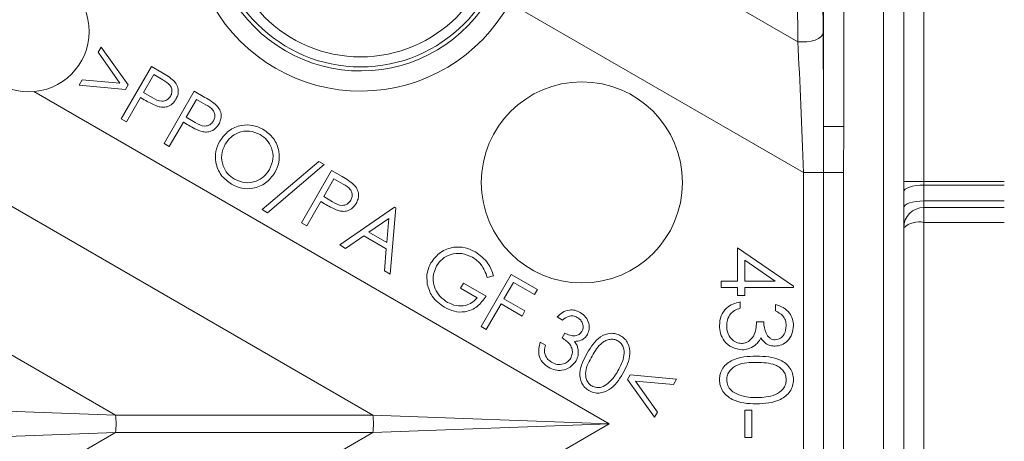
# Model space of a CAD drawing. Units: millimetres. Extents: x 2214 to 4372, y 520 to 3632.
# Drawn here: x 3320 to 3369, y 957 to 978 of the extents above; entities that cross this region are included whole.
import ezdxf

# ---------------------------------------------------------------- set-up
doc = ezdxf.new("R2010")
doc.units = ezdxf.units.MM
doc.header["$LTSCALE"] = 20
doc.linetypes.add('SLD-Durchgehend', pattern=[0])
doc.layers.add('MAßLINIE_MAßZEICHNUNGEN', color=7, linetype='SLD-Durchgehend')
doc.styles.add('SLDTEXTSTYLE0', font='Opinion Pro')
doc.dimstyles.new('SLDDIMSTYLE0', dxfattribs={"dimtxt": 102.732747, "dimasz": 70, "dimexe": 0, "dimexo": 0.0625, "dimgap": 25.683187, "dimtad": 0, "dimdec": 0, "dimrnd": 1e-09, "dimzin": 12, "dimdsep": 46, "dimtxsty": 'SLDTEXTSTYLE0', "dimsah": 1, "dimcen": 0.09, "dimadec": 0, "dimazin": 3, "dimtfac": 1, "dimtdec": 0, "dimtofl": 0, "dimtmove": 0, "dimatfit": 3, "dimfxl": 1, "dimfrac": 2, "dimtolj": 1, "dimtzin": 12, "dimarcsym": 0})

# ---------------------------------------------------------------- blocks, each defined once
blk = doc.blocks.new('_D_6')
at = {"layer": 'MAßLINIE_MAßZEICHNUNGEN', "color": 7}
for p, q in [((2652.162, 1032.428), (2652.162, 1567.172)), ((3680.662, 994.428), (3680.662, 1567.172)), ((2652.162, 1547.172), (2991.727, 1547.172)), ((3680.662, 1547.172), (3305.308, 1547.172))]:
    blk.add_line(p, q, dxfattribs=at)
for points in [[(2652.162, 1547.172), (2722.162, 1517.172), (2722.162, 1577.172)], [(3680.662, 1547.172), (3610.662, 1577.172), (3610.662, 1517.172)]]:
    blk.add_solid(points, dxfattribs=at)
at = {"layer": 'MAßLINIE_MAßZEICHNUNGEN', "color": 7, "insert": (2991.727, 1604.713), "char_height": 105.8333, "attachment_point": 1, "style": 'SLDTEXTSTYLE0'}
blk.add_mtext('1029', dxfattribs=at)

msp = doc.modelspace()

# ---------------------------------------------------------------- linework, layer by layer
at = {"color": 7, "linetype": 'SLD-Durchgehend', "lineweight": 18}
for p, q in [((3358.901, 976.424), (3345.045, 984.424)), ((3360.087, 984.282), (3360.151, 976.857)), ((3358.901, 976.424), (3358.837, 983.849)), ((3360.176, 972.205), (3360.176, 979.572)), ((3361.176, 979.572), (3361.176, 972.205)), ((3363.162, 935.284), (3363.162, 979.572)), ((3364.162, 969.466), (3364.162, 979.572)), ((3365.162, 979.572), (3365.162, 969.466)), ((3359.179, 969.913), (3344.572, 978.346)), ((3324.111, 975.899), (3324.261, 976.159)), ((3324.261, 976.159), (3325.603, 974.274)), ((3325.193, 974.355), (3324.111, 975.899)), ((3325.26, 972.59), (3326.76, 975.187)), ((3326.76, 975.187), (3327.277, 974.888)), ((3326.874, 974.784), (3326.364, 973.901)), ((3327.332, 974.52), (3326.874, 974.784)), ((3337.771, 957.861), (3309.571, 974.142)), ((3323.169, 974.27), (3323.318, 974.527)), ((3325.471, 974.045), (3323.169, 974.27)), ((3323.318, 974.527), (3325.193, 974.355)), ((3325.603, 974.274), (3325.471, 974.045)), ((3349.521, 957.428), (3320.923, 973.939)), ((3326.217, 973.647), (3325.52, 972.44)), ((3326.402, 973.541), (3326.217, 973.647)), ((3326.364, 973.901), (3326.8, 973.642)), ((3327.392, 971.359), (3328.892, 973.956)), ((3328.892, 973.956), (3329.409, 973.657)), ((3329.005, 973.553), (3328.496, 972.67)), ((3329.464, 973.289), (3329.005, 973.553)), ((3328.496, 972.67), (3328.931, 972.411)), ((3325.52, 972.44), (3325.26, 972.59)), ((3328.348, 972.416), (3327.651, 971.209)), ((3328.534, 972.31), (3328.348, 972.416)), ((3361.176, 972.205), (3360.176, 972.205)), ((3361.176, 972.205), (3361.169, 969.913)), ((3327.651, 971.209), (3327.392, 971.359)), ((3332.264, 968.076), (3335.082, 970.469)), ((3335.354, 970.312), (3332.534, 967.92)), ((3335.082, 970.469), (3335.354, 970.312)), ((3334.22, 967.417), (3335.72, 970.014)), ((3335.72, 970.014), (3336.237, 969.715)), ((3360.174, 969.913), (3359.179, 969.913)), ((3359.179, 944.944), (3359.179, 969.913)), ((3360.174, 944.944), (3360.174, 969.913)), ((3361.169, 969.913), (3360.174, 969.913)), ((3361.169, 969.913), (3361.169, 944.944)), ((3335.834, 969.611), (3335.324, 968.728)), ((3336.292, 969.346), (3335.834, 969.611)), ((3364.162, 969.466), (3365.162, 969.466)), ((3364.162, 968.953), (3364.162, 969.466)), ((3365.162, 969.466), (3365.162, 969.295)), ((3365.162, 969.466), (3369.162, 969.466)), ((3365.162, 969.295), (3365.162, 968.507)), ((3369.162, 969.295), (3365.162, 969.295)), ((3335.324, 968.728), (3335.76, 968.469)), ((3364.162, 968.165), (3364.162, 968.953)), ((3324.975, 957.861), (3306.372, 968.601)), ((3335.177, 968.474), (3334.48, 967.267)), ((3335.362, 968.367), (3335.177, 968.474)), ((3365.162, 968.507), (3365.162, 968.178)), ((3365.162, 968.507), (3369.162, 968.507)), ((3332.534, 967.92), (3332.264, 968.076)), ((3336.124, 966.318), (3338.851, 968.205)), ((3338.914, 968.169), (3338.625, 964.873)), ((3338.851, 968.205), (3338.914, 968.169)), ((3364.162, 967.178), (3364.162, 968.165)), ((3365.162, 967.442), (3365.162, 968.178)), ((3365.162, 968.178), (3369.162, 968.178)), ((3334.48, 967.267), (3334.22, 967.417)), ((3338.565, 967.637), (3337.574, 966.954)), ((3338.462, 966.441), (3338.565, 967.637)), ((3369.162, 967.442), (3365.162, 967.442)), ((3365.162, 967.442), (3365.162, 947.415)), ((3337.313, 966.771), (3336.414, 966.15)), ((3338.432, 966.124), (3337.313, 966.771)), ((3337.574, 966.954), (3338.462, 966.441)), ((3364.162, 947.678), (3364.162, 967.178)), ((3336.414, 966.15), (3336.124, 966.318)), ((3338.346, 965.034), (3338.432, 966.124)), ((3355.898, 964.518), (3355.898, 966.178)), ((3355.898, 966.178), (3358.68, 964.268)), ((3356.257, 965.561), (3356.257, 964.518)), ((3357.777, 964.518), (3356.257, 965.561)), ((3338.625, 964.873), (3338.346, 965.034)), ((3343.149, 962.262), (3344.649, 964.858)), ((3344.649, 964.858), (3345.95, 964.107)), ((3342.131, 964.175), (3342.275, 964.425)), ((3342.275, 964.425), (3343.395, 963.779)), ((3343.771, 964.784), (3343.459, 964.709)), ((3344.759, 964.453), (3344.289, 963.642)), ((3345.802, 963.851), (3344.759, 964.453)), ((3355.091, 964.204), (3355.091, 964.518)), ((3355.091, 964.518), (3355.898, 964.518)), ((3356.257, 964.518), (3357.777, 964.518)), ((3342.959, 963.696), (3342.131, 964.175)), ((3345.95, 964.107), (3345.802, 963.851)), ((3355.898, 964.204), (3355.091, 964.204)), ((3355.898, 963.8), (3355.898, 964.204)), ((3358.68, 964.204), (3356.257, 964.204)), ((3356.257, 964.204), (3356.257, 963.8)), ((3358.68, 964.268), (3358.68, 964.204)), ((3344.141, 963.386), (3343.406, 962.113)), ((3345.185, 962.783), (3344.141, 963.386)), ((3344.289, 963.642), (3345.332, 963.039)), ((3356.257, 963.8), (3355.898, 963.8)), ((3356.033, 963.486), (3356.033, 963.172)), ((3357.783, 963.037), (3357.783, 963.351)), ((3345.332, 963.039), (3345.185, 962.783)), ((3347.194, 962.586), (3346.929, 962.739)), ((3356.841, 962.499), (3357.2, 962.499)), ((3343.406, 962.113), (3343.149, 962.262)), ((3347.174, 961.699), (3347.311, 961.937)), ((3346.093, 961.489), (3346.347, 961.342)), ((3350.428, 959.636), (3350.56, 959.866)), ((3351.773, 957.755), (3350.428, 959.636)), ((3350.56, 959.866), (3352.864, 959.645)), ((3352.714, 959.385), (3350.835, 959.552)), ((3350.835, 959.552), (3351.922, 958.013)), ((3352.864, 959.645), (3352.714, 959.385)), ((3318.385, 958.104), (3324.975, 957.861)), ((3351.922, 958.013), (3351.773, 957.755)), ((3356.257, 958.101), (3356.616, 958.101)), ((3356.257, 956.755), (3356.257, 958.101)), ((3356.616, 958.101), (3356.616, 956.755)), ((3324.975, 957.861), (3337.771, 957.861)), ((3337.771, 957.861), (3349.521, 957.428)), ((3324.975, 956.995), (3306.372, 946.255)), ((3337.771, 956.995), (3309.571, 940.714)), ((3324.975, 956.995), (3318.385, 956.752)), ((3349.521, 957.428), (3320.923, 940.917)), ((3337.771, 956.995), (3324.975, 956.995)), ((3349.521, 957.428), (3337.771, 956.995)), ((3356.616, 956.755), (3356.257, 956.755))]:
    msp.add_line(p, q, dxfattribs=at)
at = {"color": 7, "linetype": 'SLD-Durchgehend', "lineweight": 18, "flags": 128}
for points in [[(3360.151, 976.857), (3360.122, 976.757), (3360.044, 976.662), (3359.92, 976.578), (3359.757, 976.507), (3359.564, 976.454), (3359.349, 976.422), (3359.125, 976.411), (3358.901, 976.424)], [(3364.162, 968.953), (3364.181, 969.02), (3364.238, 969.084), (3364.331, 969.143), (3364.455, 969.195), (3364.606, 969.238), (3364.779, 969.269), (3364.967, 969.289), (3365.162, 969.295)], [(3364.162, 968.165), (3364.181, 968.232), (3364.238, 968.296), (3364.331, 968.355), (3364.455, 968.407), (3364.606, 968.449), (3364.779, 968.481), (3364.967, 968.5), (3365.162, 968.507)]]:
    msp.add_lwpolyline(points, dxfattribs=at)
at = {"color": 7, "linetype": 'SLD-Durchgehend', "lineweight": 18}
for centre, radius in [((3162.162, 957.428), 437.5), ((3162.162, 957.428), 434.5), ((3162.162, 957.428), 411), ((3162.162, 957.428), 325.525), ((3162.162, 957.428), 323.528), ((3162.162, 957.428), 309.982), ((3162.162, 957.428), 307.982), ((3162.162, 957.428), 305), ((3337.162, 982.428), 7.259), ((3337.162, 982.428), 6.759), ((3320.662, 976.928), 3), ((3348.162, 969.428), 5)]:
    msp.add_circle(centre, radius, dxfattribs=at)
at = {"color": 1, "linetype": 'SLD-Durchgehend', "lineweight": 18}
msp.add_arc((3162.162, 957.428), 283.534, 11.18515, 218.761, dxfattribs=at)
at = {"color": 7, "linetype": 'SLD-Durchgehend', "lineweight": 18}
for centre, radius, start, end in [((3337.162, 982.428), 8.46, 148.8494, 331.1506), ((3337.162, 982.428), 7.46, 148.8494, 331.1506), ((3365.162, 967.178), 1, 90, 180), ((3364.929, 966.295), 1.17, 78.5282, 130.997), ((3321.589, 957.428), 3.414, 352.7132, 7.2868), ((3334.385, 957.428), 3.414, 352.7132, 7.2868)]:
    msp.add_arc(centre, radius, start, end, dxfattribs=at)
for centre, major_axis, ratio, start_param, end_param in [((3359.97, 970.033), (-0.002, 13.857), 0.015115, 4.86973, 5.227258), ((3358.97, 970.033), (-0.502, 12.991), 0.015741, 4.702472, 5.22607)]:
    msp.add_ellipse(centre, major_axis=major_axis, ratio=ratio, start_param=start_param, end_param=end_param, dxfattribs=at)
for points, knots in [([(3327.277, 974.888), (3327.39, 974.823), (3327.592, 974.708), (3327.774, 974.565), (3327.854, 974.502)], [0, 0, 0, 0, 0.560292, 1, 1, 1, 1]), ([(3327.714, 973.713), (3327.74, 973.771), (3327.792, 973.888), (3327.782, 974.084), (3327.657, 974.337), (3327.466, 974.444), (3327.332, 974.52)], [0, 0, 0, 0, 0.186691, 0.373457, 0.559907, 1, 1, 1, 1]), ([(3327.854, 974.502), (3327.918, 974.429), (3328.044, 974.281), (3328.11, 974.012), (3328.084, 973.762), (3328.016, 973.626), (3327.982, 973.558)], [0, 0, 0, 0, 0.2798, 0.559532, 0.779593, 1, 1, 1, 1]), ([(3326.8, 973.642), (3326.957, 973.551), (3327.153, 973.438), (3327.415, 973.47), (3327.579, 973.538), (3327.66, 973.643), (3327.714, 973.713)], [0, 0, 0, 0, 0.499125, 0.624841, 0.750558, 1, 1, 1, 1]), ([(3329.409, 973.657), (3329.522, 973.593), (3329.723, 973.477), (3329.906, 973.334), (3329.986, 973.271)], [0, 0, 0, 0, 0.560292, 1, 1, 1, 1]), ([(3327.087, 973.202), (3326.955, 973.257), (3326.72, 973.356), (3326.499, 973.484), (3326.402, 973.541)], [0, 0, 0, 0, 0.559689, 1, 1, 1, 1]), ([(3327.982, 973.558), (3327.927, 973.476), (3327.816, 973.313), (3327.566, 973.181), (3327.313, 973.15), (3327.162, 973.185), (3327.087, 973.202)], [0, 0, 0, 0, 0.280096, 0.559304, 0.779512, 1, 1, 1, 1]), ([(3329.846, 972.482), (3329.872, 972.541), (3329.923, 972.657), (3329.914, 972.853), (3329.788, 973.107), (3329.598, 973.214), (3329.464, 973.289)], [0, 0, 0, 0, 0.186691, 0.373457, 0.559907, 1, 1, 1, 1]), ([(3329.986, 973.271), (3330.049, 973.198), (3330.176, 973.051), (3330.242, 972.782), (3330.216, 972.531), (3330.148, 972.395), (3330.114, 972.327)], [0, 0, 0, 0, 0.2798, 0.559532, 0.779593, 1, 1, 1, 1]), ([(3329.219, 971.971), (3329.087, 972.026), (3328.852, 972.125), (3328.631, 972.253), (3328.534, 972.31)], [0, 0, 0, 0, 0.559689, 1, 1, 1, 1]), ([(3328.931, 972.411), (3329.088, 972.321), (3329.285, 972.207), (3329.547, 972.239), (3329.71, 972.308), (3329.792, 972.413), (3329.846, 972.482)], [0, 0, 0, 0, 0.499125, 0.624841, 0.750558, 1, 1, 1, 1]), ([(3330.114, 972.327), (3330.059, 972.246), (3329.948, 972.083), (3329.698, 971.95), (3329.445, 971.92), (3329.294, 971.954), (3329.219, 971.971)], [0, 0, 0, 0, 0.280096, 0.559304, 0.779512, 1, 1, 1, 1]), ([(3330.156, 971.479), (3330.296, 971.666), (3330.575, 972.039), (3331.195, 972.289), (3331.801, 972.301), (3332.134, 972.15), (3332.301, 972.075)], [0, 0, 0, 0, 0.279675, 0.559258, 0.779676, 1, 1, 1, 1]), ([(3360.174, 969.913), (3360.175, 970.58), (3360.177, 971.345), (3360.176, 972.107), (3360.176, 972.205)], [0, 0, 0, 0, 0.872316, 1, 1, 1, 1]), ([(3332.166, 971.813), (3331.991, 971.884), (3331.64, 972.027), (3331.104, 971.936), (3330.68, 971.689), (3330.51, 971.445), (3330.426, 971.323)], [0, 0, 0, 0, 0.279413, 0.559053, 0.779449, 1, 1, 1, 1]), ([(3332.629, 970.068), (3332.705, 970.241), (3332.857, 970.589), (3332.766, 971.125), (3332.526, 971.552), (3332.286, 971.726), (3332.166, 971.813)], [0, 0, 0, 0, 0.279666, 0.55909, 0.779656, 1, 1, 1, 1]), ([(3332.301, 972.075), (3332.492, 971.936), (3332.874, 971.658), (3333.119, 971.027), (3333.133, 970.415), (3332.976, 970.08), (3332.897, 969.913)], [0, 0, 0, 0, 0.27977, 0.559369, 0.779579, 1, 1, 1, 1]), ([(3330.746, 969.335), (3330.557, 969.473), (3330.18, 969.75), (3329.944, 970.376), (3329.923, 970.981), (3330.078, 971.313), (3330.156, 971.479)], [0, 0, 0, 0, 0.279673, 0.559333, 0.779615, 1, 1, 1, 1]), ([(3330.426, 971.323), (3330.35, 971.151), (3330.199, 970.806), (3330.29, 970.275), (3330.521, 969.846), (3330.763, 969.677), (3330.883, 969.592)], [0, 0, 0, 0, 0.279639, 0.559335, 0.779621, 1, 1, 1, 1]), ([(3332.897, 969.913), (3332.758, 969.724), (3332.479, 969.348), (3331.85, 969.116), (3331.244, 969.101), (3330.912, 969.257), (3330.746, 969.335)], [0, 0, 0, 0, 0.2795935, 0.5593109, 0.779574, 1, 1, 1, 1]), ([(3330.883, 969.592), (3331.058, 969.518), (3331.408, 969.369), (3331.947, 969.452), (3332.373, 969.701), (3332.544, 969.946), (3332.629, 970.068)], [0, 0, 0, 0, 0.279668, 0.559151, 0.779499, 1, 1, 1, 1]), ([(3336.237, 969.715), (3336.35, 969.65), (3336.552, 969.535), (3336.734, 969.392), (3336.814, 969.329)], [0, 0, 0, 0, 0.560292, 1, 1, 1, 1]), ([(3336.674, 968.54), (3336.7, 968.598), (3336.752, 968.715), (3336.742, 968.911), (3336.617, 969.164), (3336.426, 969.271), (3336.292, 969.346)], [0, 0, 0, 0, 0.1866909, 0.3734566, 0.5599066, 1, 1, 1, 1]), ([(3336.814, 969.329), (3336.878, 969.255), (3337.004, 969.108), (3337.07, 968.839), (3337.044, 968.589), (3336.976, 968.453), (3336.942, 968.385)], [0, 0, 0, 0, 0.2798, 0.559532, 0.779593, 1, 1, 1, 1]), ([(3336.047, 968.029), (3335.915, 968.084), (3335.68, 968.183), (3335.459, 968.311), (3335.362, 968.367)], [0, 0, 0, 0, 0.559689, 1, 1, 1, 1]), ([(3335.76, 968.469), (3335.917, 968.378), (3336.113, 968.265), (3336.375, 968.297), (3336.539, 968.365), (3336.62, 968.47), (3336.674, 968.54)], [0, 0, 0, 0, 0.499125, 0.624841, 0.750558, 1, 1, 1, 1]), ([(3336.942, 968.385), (3336.887, 968.303), (3336.776, 968.14), (3336.526, 968.008), (3336.273, 967.977), (3336.122, 968.011), (3336.047, 968.029)], [0, 0, 0, 0, 0.280096, 0.559304, 0.779512, 1, 1, 1, 1]), ([(3340.659, 965.432), (3340.804, 965.622), (3341.096, 966.001), (3341.743, 966.234), (3342.363, 966.215), (3342.701, 966.054), (3342.87, 965.973)], [0, 0, 0, 0, 0.279441, 0.558898, 0.77933, 1, 1, 1, 1]), ([(3342.73, 965.709), (3342.553, 965.785), (3342.198, 965.935), (3341.65, 965.876), (3341.203, 965.646), (3341.023, 965.402), (3340.933, 965.28)], [0, 0, 0, 0, 0.279834, 0.559548, 0.779853, 1, 1, 1, 1]), ([(3342.87, 965.973), (3343.103, 965.798), (3343.521, 965.487), (3343.694, 964.999), (3343.771, 964.784)], [0, 0, 0, 0, 0.55873, 1, 1, 1, 1]), ([(3340.477, 964.372), (3340.458, 964.58), (3340.426, 964.951), (3340.587, 965.285), (3340.659, 965.432)], [0, 0, 0, 0, 0.559347, 1, 1, 1, 1]), ([(3343.459, 964.709), (3343.374, 964.935), (3343.223, 965.338), (3342.881, 965.596), (3342.73, 965.709)], [0, 0, 0, 0, 0.559815, 1, 1, 1, 1]), ([(3340.933, 965.28), (3340.86, 965.096), (3340.713, 964.727), (3340.827, 964.167), (3341.101, 963.732), (3341.356, 963.554), (3341.484, 963.465)], [0, 0, 0, 0, 0.279242, 0.558744, 0.779336, 1, 1, 1, 1]), ([(3341.334, 963.222), (3341.101, 963.385), (3340.685, 963.677), (3340.54, 964.159), (3340.477, 964.372)], [0, 0, 0, 0, 0.559667, 1, 1, 1, 1]), ([(3343.395, 963.779), (3343.265, 963.592), (3343.005, 963.221), (3342.402, 962.963), (3341.811, 962.987), (3341.493, 963.143), (3341.334, 963.222)], [0, 0, 0, 0, 0.280247, 0.559197, 0.779288, 1, 1, 1, 1]), ([(3341.484, 963.465), (3341.623, 963.4), (3341.901, 963.268), (3342.339, 963.284), (3342.712, 963.431), (3342.876, 963.608), (3342.959, 963.696)], [0, 0, 0, 0, 0.2801068, 0.5596794, 0.7797938, 1, 1, 1, 1]), ([(3355.001, 962.318), (3355.015, 962.479), (3355.043, 962.8), (3355.312, 963.179), (3355.665, 963.399), (3355.91, 963.457), (3356.033, 963.486)], [0, 0, 0, 0, 0.279886, 0.558979, 0.779263, 1, 1, 1, 1]), ([(3357.783, 963.351), (3357.918, 963.311), (3358.186, 963.23), (3358.484, 962.963), (3358.655, 962.639), (3358.672, 962.419), (3358.68, 962.309)], [0, 0, 0, 0, 0.2802877, 0.5596797, 0.7797465, 1, 1, 1, 1]), ([(3346.929, 962.739), (3347.016, 962.822), (3347.188, 962.987), (3347.511, 963.095), (3347.822, 963.088), (3347.992, 963.007), (3348.076, 962.967)], [0, 0, 0, 0, 0.280359, 0.559808, 0.779833, 1, 1, 1, 1]), ([(3348.076, 962.967), (3348.174, 962.895), (3348.368, 962.753), (3348.519, 962.443), (3348.546, 962.128), (3348.472, 961.953), (3348.435, 961.865)], [0, 0, 0, 0, 0.279963, 0.559767, 0.780058, 1, 1, 1, 1]), ([(3355.549, 962.898), (3355.486, 962.797), (3355.374, 962.617), (3355.364, 962.406), (3355.36, 962.313)], [0, 0, 0, 0, 0.558748, 1, 1, 1, 1]), ([(3356.033, 963.172), (3355.931, 963.14), (3355.75, 963.082), (3355.61, 962.954), (3355.549, 962.898)], [0, 0, 0, 0, 0.560694, 1, 1, 1, 1]), ([(3358.321, 962.305), (3358.314, 962.396), (3358.3, 962.578), (3358.124, 962.867), (3357.912, 962.973), (3357.783, 963.037)], [0, 0, 0, 0, 0.280622, 0.560395, 1, 1, 1, 1]), ([(3347.93, 962.714), (3347.861, 962.746), (3347.724, 962.808), (3347.445, 962.774), (3347.289, 962.657), (3347.194, 962.586)], [0, 0, 0, 0, 0.280162, 0.559706, 1, 1, 1, 1]), ([(3348.166, 962.022), (3348.194, 962.094), (3348.25, 962.237), (3348.191, 962.451), (3348.08, 962.614), (3347.98, 962.681), (3347.93, 962.714)], [0, 0, 0, 0, 0.2787058, 0.5586105, 0.7791061, 1, 1, 1, 1]), ([(3356.1, 961.422), (3356.161, 961.427), (3356.283, 961.437), (3356.504, 961.546), (3356.806, 961.871), (3356.827, 962.248), (3356.841, 962.499)], [0, 0, 0, 0, 0.125576, 0.251167, 0.500604, 1, 1, 1, 1]), ([(3357.2, 962.499), (3357.218, 962.301), (3357.246, 962.005), (3357.45, 961.714), (3357.625, 961.615), (3357.723, 961.606), (3357.772, 961.601)], [0, 0, 0, 0, 0.499406, 0.748973, 0.87454, 1, 1, 1, 1]), ([(3347.311, 961.937), (3347.392, 961.898), (3347.552, 961.819), (3347.803, 961.791), (3348.034, 961.854), (3348.122, 961.966), (3348.166, 962.022)], [0, 0, 0, 0, 0.280993, 0.561385, 0.780762, 1, 1, 1, 1]), ([(3348.426, 960.945), (3348.615, 961.25), (3348.897, 961.708), (3349.493, 961.943), (3349.848, 961.919), (3350.007, 961.844), (3350.087, 961.806)], [0, 0, 0, 0, 0.49972, 0.748865, 0.874429, 1, 1, 1, 1]), ([(3356.13, 961.108), (3355.959, 961.133), (3355.615, 961.183), (3355.237, 961.511), (3355.032, 961.912), (3355.011, 962.183), (3355.001, 962.318)], [0, 0, 0, 0, 0.279342, 0.558834, 0.779273, 1, 1, 1, 1]), ([(3355.36, 962.313), (3355.368, 962.191), (3355.384, 961.949), (3355.565, 961.655), (3355.815, 961.457), (3356.005, 961.433), (3356.1, 961.422)], [0, 0, 0, 0, 0.280589, 0.560141, 0.780308, 1, 1, 1, 1]), ([(3358.68, 962.309), (3358.665, 962.168), (3358.635, 961.884), (3358.41, 961.545), (3358.105, 961.33), (3357.882, 961.301), (3357.771, 961.287)], [0, 0, 0, 0, 0.280085, 0.559868, 0.780099, 1, 1, 1, 1]), ([(3357.772, 961.601), (3357.864, 961.619), (3358.048, 961.655), (3358.275, 961.922), (3358.304, 962.16), (3358.321, 962.305)], [0, 0, 0, 0, 0.278884, 0.56004, 1, 1, 1, 1]), ([(3346.505, 960.236), (3346.394, 960.315), (3346.172, 960.471), (3345.958, 960.934), (3346.041, 961.279), (3346.093, 961.489)], [0, 0, 0, 0, 0.281, 0.56123, 1, 1, 1, 1]), ([(3347.607, 960.692), (3347.637, 960.763), (3347.698, 960.904), (3347.684, 961.14), (3347.548, 961.451), (3347.328, 961.597), (3347.174, 961.699)], [0, 0, 0, 0, 0.186625, 0.373489, 0.560266, 1, 1, 1, 1]), ([(3348.435, 961.865), (3348.394, 961.806), (3348.313, 961.689), (3348.091, 961.551), (3347.907, 961.535), (3347.795, 961.526)], [0, 0, 0, 0, 0.280295, 0.560439, 1, 1, 1, 1]), ([(3347.795, 961.526), (3347.842, 961.457), (3347.926, 961.334), (3347.959, 961.19), (3347.973, 961.126)], [0, 0, 0, 0, 0.5598277, 1, 1, 1, 1]), ([(3349.953, 961.554), (3349.889, 961.582), (3349.761, 961.639), (3349.548, 961.633), (3349.348, 961.571), (3348.994, 961.345), (3348.813, 961.041), (3348.669, 960.798)], [0, 0, 0, 0, 0.125008, 0.250207, 0.375308, 0.500638, 1, 1, 1, 1]), ([(3349.952, 960.056), (3350.083, 960.305), (3350.279, 960.677), (3350.258, 961.181), (3350.121, 961.429), (3350.009, 961.512), (3349.953, 961.554)], [0, 0, 0, 0, 0.500257, 0.749289, 0.874729, 1, 1, 1, 1]), ([(3350.087, 961.806), (3350.16, 961.756), (3350.306, 961.655), (3350.506, 961.359), (3350.611, 960.723), (3350.364, 960.242), (3350.199, 959.922)], [0, 0, 0, 0, 0.125657, 0.251291, 0.500661, 1, 1, 1, 1]), ([(3357.051, 961.696), (3357.008, 961.614), (3356.932, 961.469), (3356.807, 961.363), (3356.752, 961.316)], [0, 0, 0, 0, 0.559795, 1, 1, 1, 1]), ([(3357.771, 961.287), (3357.69, 961.293), (3357.528, 961.304), (3357.26, 961.43), (3357.13, 961.595), (3357.051, 961.696)], [0, 0, 0, 0, 0.280508, 0.560792, 1, 1, 1, 1]), ([(3346.347, 961.342), (3346.325, 961.254), (3346.286, 961.095), (3346.315, 960.936), (3346.328, 960.866)], [0, 0, 0, 0, 0.560724, 1, 1, 1, 1]), ([(3347.973, 961.126), (3347.982, 961.016), (3347.998, 960.82), (3347.913, 960.644), (3347.876, 960.566)], [0, 0, 0, 0, 0.559461, 1, 1, 1, 1]), ([(3348.511, 959.078), (3348.439, 959.128), (3348.294, 959.228), (3348.095, 959.522), (3348.005, 960.157), (3348.258, 960.63), (3348.426, 960.945)], [0, 0, 0, 0, 0.125577, 0.251124, 0.500297, 1, 1, 1, 1]), ([(3356.752, 961.316), (3356.645, 961.25), (3356.453, 961.13), (3356.229, 961.114), (3356.13, 961.108)], [0, 0, 0, 0, 0.55946, 1, 1, 1, 1]), ([(3346.328, 960.866), (3346.37, 960.778), (3346.446, 960.622), (3346.591, 960.528), (3346.655, 960.486)], [0, 0, 0, 0, 0.558686, 1, 1, 1, 1]), ([(3347.876, 960.566), (3347.785, 960.45), (3347.602, 960.217), (3347.202, 960.072), (3346.819, 960.087), (3346.61, 960.187), (3346.505, 960.236)], [0, 0, 0, 0, 0.279411, 0.558944, 0.779365, 1, 1, 1, 1]), ([(3346.655, 960.486), (3346.748, 960.442), (3346.933, 960.354), (3347.224, 960.382), (3347.465, 960.497), (3347.56, 960.627), (3347.607, 960.692)], [0, 0, 0, 0, 0.280285, 0.559664, 0.77993, 1, 1, 1, 1]), ([(3348.669, 960.798), (3348.529, 960.552), (3348.319, 960.184), (3348.35, 959.68), (3348.487, 959.432), (3348.6, 959.349), (3348.656, 959.308)], [0, 0, 0, 0, 0.500404, 0.749258, 0.874727, 1, 1, 1, 1]), ([(3355.001, 959.623), (3355.009, 959.725), (3355.025, 959.93), (3355.165, 960.209), (3355.375, 960.435), (3355.901, 960.759), (3356.422, 960.778), (3356.839, 960.793)], [0, 0, 0, 0, 0.125289, 0.250563, 0.375842, 0.501316, 1, 1, 1, 1]), ([(3356.841, 960.479), (3356.513, 960.477), (3356.023, 960.473), (3355.546, 960.136), (3355.386, 959.853), (3355.368, 959.693), (3355.36, 959.613)], [0, 0, 0, 0, 0.500306, 0.749093, 0.874601, 1, 1, 1, 1]), ([(3356.839, 960.793), (3357.257, 960.78), (3357.78, 960.763), (3358.306, 960.437), (3358.514, 960.209), (3358.656, 959.93), (3358.672, 959.726), (3358.68, 959.623)], [0, 0, 0, 0, 0.498691, 0.624167, 0.749473, 0.874745, 1, 1, 1, 1]), ([(3358.321, 959.613), (3358.313, 959.693), (3358.298, 959.854), (3358.174, 960.066), (3358.002, 960.236), (3357.575, 960.466), (3357.167, 960.474), (3356.841, 960.479)], [0, 0, 0, 0, 0.125142, 0.250408, 0.375537, 0.500854, 1, 1, 1, 1]), ([(3350.199, 959.922), (3350.004, 959.618), (3349.712, 959.162), (3349.108, 958.938), (3348.751, 958.965), (3348.591, 959.04), (3348.511, 959.078)], [0, 0, 0, 0, 0.499333, 0.748737, 0.874371, 1, 1, 1, 1]), ([(3349.47, 959.446), (3349.573, 959.549), (3349.758, 959.734), (3349.893, 959.958), (3349.952, 960.056)], [0, 0, 0, 0, 0.559612, 1, 1, 1, 1]), ([(3348.656, 959.308), (3348.733, 959.276), (3348.886, 959.213), (3349.191, 959.242), (3349.364, 959.369), (3349.47, 959.446)], [0, 0, 0, 0, 0.280086, 0.560544, 1, 1, 1, 1]), ([(3356.839, 958.415), (3356.419, 958.434), (3355.789, 958.463), (3355.209, 958.94), (3355.026, 959.314), (3355.009, 959.52), (3355.001, 959.623)], [0, 0, 0, 0, 0.499403, 0.74877, 0.874383, 1, 1, 1, 1]), ([(3355.36, 959.613), (3355.372, 959.517), (3355.396, 959.326), (3355.596, 959.03), (3355.822, 958.926), (3355.961, 958.862)], [0, 0, 0, 0, 0.280257, 0.560781, 1, 1, 1, 1]), ([(3358.68, 959.623), (3358.672, 959.52), (3358.656, 959.314), (3358.473, 958.939), (3357.889, 958.466), (3357.259, 958.435), (3356.839, 958.415)], [0, 0, 0, 0, 0.1256, 0.251197, 0.500581, 1, 1, 1, 1]), ([(3356.841, 958.729), (3357.166, 958.742), (3357.652, 958.762), (3358.133, 959.089), (3358.296, 959.372), (3358.313, 959.533), (3358.321, 959.613)], [0, 0, 0, 0, 0.500088, 0.7490292, 0.8746028, 1, 1, 1, 1]), ([(3355.961, 958.862), (3356.122, 958.817), (3356.41, 958.738), (3356.709, 958.732), (3356.841, 958.729)], [0, 0, 0, 0, 0.559599, 1, 1, 1, 1])]:
    msp.add_open_spline(points, degree=3, knots=knots, dxfattribs=at)

# ---------------------------------------------------------------- dimensions: what is measured, and where the dimension line sits
at = {"layer": 'MAßLINIE_MAßZEICHNUNGEN', "color": 7}
dim = msp.add_linear_dim(base=(3680.662013717, 1547.171732995), p1=(2652.162013717, 1012.428068261), p2=(3680.662013717, 974.428068261), dimstyle='SLDDIMSTYLE0', dxfattribs=at)
dim.commit()
dim.dimension.update_dxf_attribs({"geometry": '_D_6', "text_midpoint": (3148.517621048, 1547.171732995), "dimtype": 160})

doc.saveas('drawing.dxf')
